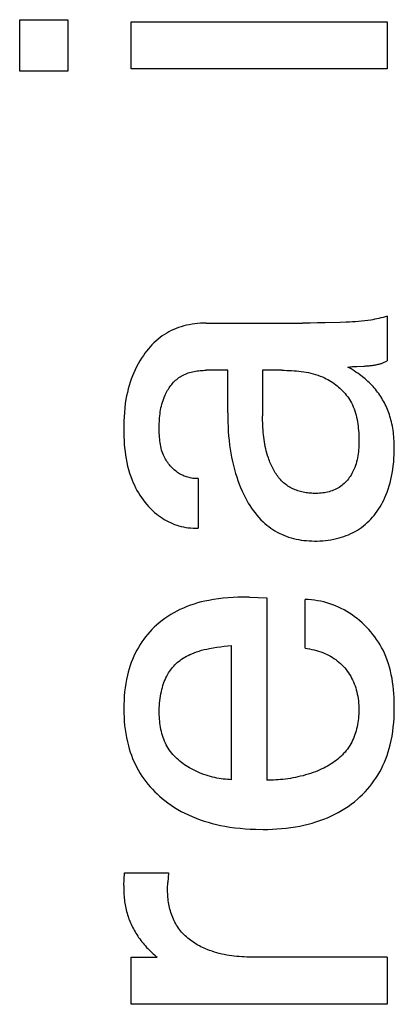
# Model space of a CAD drawing. Extents: x 0 to 594, y 0 to 420.
# Drawn here: x 452 to 455, y 290 to 296 of the extents above; entities that cross this region are included whole.
import ezdxf

# ---------------------------------------------------------------- set-up
doc = ezdxf.new("R2010")
doc.units = 0
doc.header["$LTSCALE"] = 32.67
doc.header["$MEASUREMENT"] = 0
doc.layers.add('11000_LEFT', color=7, linetype='CONTINUOUS')

msp = doc.modelspace()

# ---------------------------------------------------------------- linework, layer by layer
at = {"layer": '11000_LEFT', "color": 7, "linetype": 'Continuous'}
for p, q in [((452.44358, 296.02272), (452.73202, 296.02272)), ((452.44358, 295.714), (452.44358, 296.02272)), ((452.73202, 296.02272), (452.73202, 295.714)), ((453.1109, 296.01025), (454.64358, 296.01025)), ((453.1109, 295.72804), (453.1109, 296.01025)), ((454.64358, 296.01025), (454.64358, 295.72804)), ((452.73202, 295.714), (452.44358, 295.714)), ((454.64358, 295.72804), (453.1109, 295.72804)), ((454.41823, 294.21145), (454.3998, 294.21067)), ((454.43665, 294.21238), (454.41823, 294.21145)), ((454.45504, 294.2135), (454.43665, 294.21238)), ((454.4734, 294.21486), (454.45504, 294.2135)), ((454.49173, 294.21648), (454.4734, 294.21486)), ((454.51001, 294.21843), (454.49173, 294.21648)), ((454.52823, 294.22073), (454.51001, 294.21843)), ((454.54639, 294.22343), (454.52823, 294.22073)), ((454.55868, 294.22551), (454.54639, 294.22343)), ((454.57093, 294.22781), (454.55868, 294.22551)), ((454.58315, 294.23033), (454.57093, 294.22781)), ((454.59533, 294.23309), (454.58315, 294.23033)), ((454.60746, 294.23611), (454.59533, 294.23309)), ((454.61955, 294.2394), (454.60746, 294.23611)), ((454.63159, 294.24296), (454.61955, 294.2394)), ((454.64358, 294.24682), (454.63159, 294.24296)), ((454.64358, 294.24682), (454.64358, 293.97864)), ((453.33767, 294.15275), (453.32396, 294.14503)), ((453.35167, 294.15994), (453.33767, 294.15275)), ((453.36594, 294.16659), (453.35167, 294.15994)), ((453.38045, 294.17269), (453.36594, 294.16659)), ((453.39517, 294.17825), (453.38045, 294.17269)), ((453.41009, 294.18324), (453.39517, 294.17825)), ((453.42631, 294.18797), (453.41009, 294.18324)), ((453.4427, 294.19207), (453.42631, 294.18797)), ((453.45923, 294.19555), (453.4427, 294.19207)), ((453.47588, 294.19844), (453.45923, 294.19555)), ((453.49262, 294.20076), (453.47588, 294.19844)), ((453.50942, 294.20252), (453.49262, 294.20076)), ((453.52626, 294.20376), (453.50942, 294.20252)), ((453.54311, 294.20448), (453.52626, 294.20376)), ((453.55995, 294.20472), (453.54311, 294.20448)), ((453.55995, 294.20472), (454.13813, 294.20487)), ((454.18307, 294.2053), (454.13813, 294.20487)), ((454.22799, 294.206), (454.18307, 294.2053)), ((454.27294, 294.20692), (454.22799, 294.206)), ((454.36292, 294.2094), (454.27294, 294.20692)), ((454.3998, 294.21067), (454.36292, 294.2094)), ((453.25958, 294.09789), (453.24758, 294.0867)), ((453.272, 294.10859), (453.25958, 294.09789)), ((453.28484, 294.11879), (453.272, 294.10859)), ((453.29752, 294.12805), (453.28484, 294.11879)), ((453.31057, 294.1368), (453.29752, 294.12805)), ((453.32396, 294.14503), (453.31057, 294.1368)), ((453.2037, 294.03784), (453.19374, 294.02475)), ((453.21406, 294.05061), (453.2037, 294.03784)), ((453.22482, 294.06303), (453.21406, 294.05061)), ((453.23599, 294.07507), (453.22482, 294.06303)), ((453.24758, 294.0867), (453.23599, 294.07507)), ((453.16278, 293.97817), (453.15293, 293.96106)), ((453.1732, 293.99495), (453.16278, 293.97817)), ((453.18418, 294.01138), (453.1732, 293.99495)), ((453.19374, 294.02475), (453.18418, 294.01138)), ((454.63557, 293.97437), (454.63959, 293.97645)), ((454.63959, 293.97645), (454.64358, 293.97864)), ((453.13494, 293.92595), (453.1268, 293.90798)), ((453.14365, 293.94365), (453.13494, 293.92595)), ((453.15293, 293.96106), (453.14365, 293.94365)), ((453.48769, 293.91565), (453.49667, 293.91733)), ((453.49667, 293.91733), (453.5057, 293.91876)), ((453.5057, 293.91876), (453.51476, 293.91994)), ((453.51476, 293.91994), (453.52384, 293.92089)), ((453.52384, 293.92089), (453.53291, 293.92161)), ((453.53291, 293.92161), (453.54196, 293.92212)), ((453.54196, 293.92212), (453.55098, 293.92241)), ((453.55098, 293.92241), (453.55995, 293.92251)), ((453.68936, 293.92251), (453.55995, 293.92251)), ((453.68936, 293.6668), (453.68936, 293.92251)), ((454.01367, 293.92251), (453.89829, 293.92251)), ((453.89829, 293.92251), (453.89833, 293.64957)), ((454.01367, 293.92251), (454.02817, 293.92243)), ((454.02817, 293.92243), (454.04272, 293.92217)), ((454.04272, 293.92217), (454.0573, 293.92172)), ((454.0573, 293.92172), (454.07189, 293.92105)), ((454.07189, 293.92105), (454.0865, 293.92014)), ((454.0865, 293.92014), (454.10109, 293.91897)), ((454.10109, 293.91897), (454.11565, 293.91752)), ((454.11565, 293.91752), (454.13018, 293.91575)), ((454.4097, 293.94122), (454.41621, 293.94211)), ((454.42825, 293.93022), (454.4097, 293.94122)), ((454.41621, 293.94211), (454.42277, 293.9429)), ((454.42277, 293.9429), (454.42937, 293.94359)), ((454.4466, 293.91887), (454.42825, 293.93022)), ((454.42937, 293.94359), (454.43602, 293.94419)), ((454.43602, 293.94419), (454.4427, 293.94471)), ((454.4427, 293.94471), (454.44941, 293.94516)), ((454.4573, 293.91196), (454.4466, 293.91887)), ((454.44941, 293.94516), (454.45616, 293.94556)), ((454.45616, 293.94556), (454.46293, 293.94591)), ((454.46293, 293.94591), (454.50387, 293.94769)), ((454.50387, 293.94769), (454.51071, 293.94803)), ((454.51071, 293.94803), (454.51755, 293.94841)), ((454.51755, 293.94841), (454.52438, 293.94884)), ((454.52438, 293.94884), (454.53051, 293.94928)), ((454.53051, 293.94928), (454.53663, 293.94978)), ((454.53663, 293.94978), (454.54273, 293.95034)), ((454.54273, 293.95034), (454.54881, 293.95098)), ((454.54881, 293.95098), (454.55488, 293.9517)), ((454.55488, 293.9517), (454.56092, 293.95251)), ((454.56092, 293.95251), (454.56693, 293.95341)), ((454.56693, 293.95341), (454.57292, 293.95442)), ((454.57292, 293.95442), (454.57888, 293.95555)), ((454.57888, 293.95555), (454.5848, 293.95679)), ((454.5848, 293.95679), (454.59069, 293.95816)), ((454.59069, 293.95816), (454.59654, 293.95966)), ((454.59654, 293.95966), (454.60234, 293.96131)), ((454.60234, 293.96131), (454.60659, 293.96263)), ((454.60659, 293.96263), (454.61082, 293.96402)), ((454.61082, 293.96402), (454.61501, 293.96551)), ((454.61501, 293.96551), (454.61918, 293.96709)), ((454.61918, 293.96709), (454.62333, 293.96876)), ((454.62333, 293.96876), (454.62744, 293.97053)), ((454.62744, 293.97053), (454.63152, 293.97239)), ((454.63152, 293.97239), (454.63557, 293.97437)), ((453.11183, 293.87027), (453.10505, 293.85055)), ((453.11922, 293.88977), (453.11183, 293.87027)), ((453.1268, 293.90798), (453.11922, 293.88977)), ((453.37132, 293.8566), (453.37746, 293.86241)), ((453.37746, 293.86241), (453.3838, 293.86798)), ((453.3838, 293.86798), (453.39034, 293.87327)), ((453.39034, 293.87327), (453.39708, 293.87829)), ((453.39708, 293.87829), (453.40403, 293.88301)), ((453.40403, 293.88301), (453.41164, 293.8877)), ((453.41164, 293.8877), (453.41947, 293.89206)), ((453.41947, 293.89206), (453.42749, 293.89608)), ((453.42749, 293.89608), (453.43569, 293.89977)), ((453.43569, 293.89977), (453.44405, 293.90316)), ((453.44405, 293.90316), (453.45255, 293.90623)), ((453.45255, 293.90623), (453.46118, 293.90901)), ((453.46118, 293.90901), (453.46993, 293.9115)), ((453.46993, 293.9115), (453.47877, 293.91371)), ((453.47877, 293.91371), (453.48769, 293.91565)), ((454.13018, 293.91575), (454.14465, 293.91366)), ((454.14465, 293.91366), (454.15905, 293.91122)), ((454.15905, 293.91122), (454.17337, 293.9084)), ((454.17337, 293.9084), (454.18759, 293.90519)), ((454.18759, 293.90519), (454.2017, 293.90157)), ((454.2017, 293.90157), (454.21569, 293.89751)), ((454.21569, 293.89751), (454.22953, 293.89298)), ((454.22953, 293.89298), (454.24322, 293.88797)), ((454.24322, 293.88797), (454.25673, 293.88246)), ((454.25673, 293.88246), (454.27007, 293.87643)), ((454.27007, 293.87643), (454.27996, 293.87153)), ((454.27996, 293.87153), (454.28973, 293.86633)), ((454.28973, 293.86633), (454.29937, 293.86083)), ((454.29937, 293.86083), (454.30885, 293.85504)), ((454.46787, 293.90487), (454.4573, 293.91196)), ((454.4783, 293.89756), (454.46787, 293.90487)), ((454.48727, 293.89099), (454.4783, 293.89756)), ((454.49611, 293.88424), (454.48727, 293.89099)), ((454.50481, 293.87729), (454.49611, 293.88424)), ((454.51314, 293.87034), (454.50481, 293.87729)), ((454.52132, 293.86321), (454.51314, 293.87034)), ((454.52935, 293.85589), (454.52132, 293.86321)), ((453.09334, 293.81053), (453.08839, 293.79028)), ((453.09889, 293.83063), (453.09334, 293.81053)), ((453.10505, 293.85055), (453.09889, 293.83063)), ((453.32539, 293.79526), (453.32966, 293.80271)), ((453.32966, 293.80271), (453.33413, 293.81003)), ((453.33413, 293.81003), (453.33882, 293.81721)), ((453.33882, 293.81721), (453.34372, 293.82424)), ((453.34372, 293.82424), (453.34882, 293.83111)), ((453.34882, 293.83111), (453.35414, 293.83779)), ((453.35414, 293.83779), (453.35966, 293.84427)), ((453.35966, 293.84427), (453.36539, 293.85055)), ((453.36539, 293.85055), (453.37132, 293.8566)), ((454.30885, 293.85504), (454.31816, 293.84897)), ((454.31816, 293.84897), (454.3273, 293.84262)), ((454.3273, 293.84262), (454.33625, 293.83601)), ((454.33625, 293.83601), (454.34499, 293.82913)), ((454.34499, 293.82913), (454.35351, 293.822)), ((454.35351, 293.822), (454.36181, 293.81462)), ((454.36181, 293.81462), (454.36986, 293.807)), ((454.36986, 293.807), (454.37765, 293.79914)), ((454.37765, 293.79914), (454.38517, 293.79106)), ((454.53723, 293.8484), (454.52935, 293.85589)), ((454.54494, 293.84074), (454.53723, 293.8484)), ((454.55249, 293.83291), (454.54494, 293.84074)), ((454.55987, 293.8249), (454.55249, 293.83291)), ((454.56706, 293.81674), (454.55987, 293.8249)), ((454.57407, 293.80842), (454.56706, 293.81674)), ((454.58089, 293.79994), (454.57407, 293.80842)), ((454.58752, 293.7913), (454.58089, 293.79994)), ((453.08024, 293.74944), (453.07623, 293.72318)), ((453.08402, 293.76991), (453.08024, 293.74944)), ((453.08839, 293.79028), (453.08402, 293.76991)), ((453.29844, 293.7311), (453.30206, 293.74234)), ((453.30206, 293.74234), (453.30606, 293.75347)), ((453.30606, 293.75347), (453.31048, 293.76451)), ((453.31048, 293.76451), (453.31388, 293.77232)), ((453.31388, 293.77232), (453.31751, 293.78005)), ((453.31751, 293.78005), (453.32134, 293.78771)), ((453.32134, 293.78771), (453.32539, 293.79526)), ((454.38517, 293.79106), (454.39241, 293.78276)), ((454.39241, 293.78276), (454.39936, 293.77424)), ((454.39936, 293.77424), (454.40599, 293.76552)), ((454.40599, 293.76552), (454.4123, 293.7566)), ((454.4123, 293.7566), (454.41828, 293.74748)), ((454.41828, 293.74748), (454.4239, 293.73818)), ((454.59394, 293.78252), (454.58752, 293.7913)), ((454.60015, 293.77359), (454.59394, 293.78252)), ((454.60615, 293.76451), (454.60015, 293.77359)), ((454.61193, 293.75531), (454.60615, 293.76451)), ((454.61749, 293.74597), (454.61193, 293.75531)), ((454.62283, 293.7365), (454.61749, 293.74597)), ((453.07307, 293.69681), (453.07067, 293.67034)), ((453.07623, 293.72318), (453.07307, 293.69681)), ((453.28564, 293.67371), (453.28755, 293.68533)), ((453.28755, 293.68533), (453.28977, 293.69689)), ((453.28977, 293.69689), (453.29232, 293.70837)), ((453.29232, 293.70837), (453.2952, 293.71978)), ((453.2952, 293.71978), (453.29844, 293.7311)), ((454.4239, 293.73818), (454.43021, 293.72674)), ((454.43021, 293.72674), (454.43601, 293.71505)), ((454.43601, 293.71505), (454.44132, 293.70314)), ((454.44132, 293.70314), (454.44616, 293.69101)), ((454.44616, 293.69101), (454.45055, 293.67869)), ((454.62795, 293.72691), (454.62283, 293.7365)), ((454.63284, 293.71721), (454.62795, 293.72691)), ((454.63752, 293.7074), (454.63284, 293.71721)), ((454.64198, 293.69748), (454.63752, 293.7074)), ((454.64621, 293.68747), (454.64198, 293.69748)), ((454.65023, 293.67737), (454.64621, 293.68747)), ((453.06896, 293.64378), (453.06785, 293.61713)), ((453.07067, 293.67034), (453.06896, 293.64378)), ((453.28004, 293.61478), (453.28068, 293.62666)), ((453.28068, 293.62666), (453.28155, 293.63849)), ((453.28155, 293.63849), (453.28265, 293.65028)), ((453.28265, 293.65028), (453.28401, 293.66202)), ((453.28401, 293.66202), (453.28564, 293.67371)), ((453.68936, 293.6668), (453.68957, 293.63928)), ((453.68957, 293.63928), (453.69024, 293.61175)), ((453.89848, 293.63545), (453.89833, 293.64957)), ((453.89875, 293.62133), (453.89848, 293.63545)), ((453.89916, 293.60721), (453.89875, 293.62133)), ((454.45055, 293.67869), (454.45451, 293.66618)), ((454.45451, 293.66618), (454.45805, 293.65352)), ((454.45805, 293.65352), (454.4612, 293.6407)), ((454.4612, 293.6407), (454.46398, 293.62775)), ((454.46398, 293.62775), (454.4664, 293.61468)), ((454.65402, 293.66719), (454.65023, 293.67737)), ((454.65759, 293.65693), (454.65402, 293.66719)), ((454.66094, 293.6466), (454.65759, 293.65693)), ((454.66406, 293.6362), (454.66094, 293.6466)), ((454.66696, 293.62575), (454.66406, 293.6362)), ((454.6701, 293.61334), (454.66696, 293.62575)), ((453.06725, 293.5904), (453.06709, 293.56826)), ((453.06709, 293.56826), (453.06726, 293.54609)), ((453.06785, 293.61713), (453.06725, 293.5904)), ((453.27924, 293.57899), (453.27933, 293.59094)), ((453.27929, 293.56702), (453.27924, 293.57899)), ((453.27948, 293.55567), (453.27929, 293.56702)), ((453.27933, 293.59094), (453.27959, 293.60288)), ((453.27959, 293.60288), (453.28004, 293.61478)), ((453.69024, 293.61175), (453.69138, 293.58423)), ((453.69138, 293.58423), (453.69301, 293.55674)), ((453.89972, 293.59309), (453.89916, 293.60721)), ((453.90045, 293.57899), (453.89972, 293.59309)), ((453.90137, 293.56489), (453.90045, 293.57899)), ((453.90249, 293.55081), (453.90137, 293.56489)), ((454.4664, 293.61468), (454.46848, 293.6015)), ((454.46848, 293.6015), (454.47025, 293.58825)), ((454.47025, 293.58825), (454.47171, 293.57492)), ((454.47171, 293.57492), (454.47289, 293.56153)), ((454.67294, 293.60087), (454.6701, 293.61334)), ((454.67549, 293.58834), (454.67294, 293.60087)), ((454.67775, 293.57575), (454.67549, 293.58834)), ((454.67975, 293.56312), (454.67775, 293.57575)), ((454.68149, 293.55044), (454.67975, 293.56312)), ((453.06726, 293.54609), (453.0678, 293.52391)), ((453.0678, 293.52391), (453.06874, 293.50174)), ((453.27981, 293.54432), (453.27948, 293.55567)), ((453.28031, 293.53299), (453.27981, 293.54432)), ((453.28102, 293.52169), (453.28031, 293.53299)), ((453.28195, 293.51044), (453.28102, 293.52169)), ((453.28314, 293.49924), (453.28195, 293.51044)), ((453.69301, 293.55674), (453.69517, 293.52928)), ((453.69517, 293.52928), (453.69787, 293.50186)), ((453.90383, 293.53675), (453.90249, 293.55081)), ((453.9054, 293.52271), (453.90383, 293.53675)), ((453.90723, 293.50869), (453.9054, 293.52271)), ((453.90933, 293.4947), (453.90723, 293.50869)), ((454.47289, 293.56153), (454.47381, 293.54811)), ((454.47381, 293.54811), (454.47449, 293.53467)), ((454.47449, 293.53467), (454.47494, 293.52121)), ((454.47494, 293.52121), (454.47518, 293.50777)), ((454.47518, 293.50777), (454.47524, 293.49537)), ((454.68297, 293.53772), (454.68149, 293.55044)), ((454.68422, 293.52498), (454.68297, 293.53772)), ((454.68524, 293.5122), (454.68422, 293.52498)), ((454.68604, 293.49941), (454.68524, 293.5122)), ((453.06874, 293.50174), (453.07013, 293.4796)), ((453.07013, 293.4796), (453.07199, 293.45752)), ((453.07199, 293.45752), (453.07437, 293.4355)), ((453.28461, 293.4881), (453.28314, 293.49924)), ((453.28639, 293.47705), (453.28461, 293.4881)), ((453.28851, 293.46609), (453.28639, 293.47705)), ((453.29099, 293.45524), (453.28851, 293.46609)), ((453.29387, 293.44452), (453.29099, 293.45524)), ((453.29716, 293.43392), (453.29387, 293.44452)), ((453.69787, 293.50186), (453.70114, 293.47451)), ((453.70114, 293.47451), (453.70459, 293.44999)), ((453.70459, 293.44999), (453.70853, 293.42555)), ((453.91171, 293.48074), (453.90933, 293.4947)), ((453.9144, 293.46681), (453.91171, 293.48074)), ((453.9174, 293.45291), (453.9144, 293.46681)), ((453.92074, 293.43906), (453.9174, 293.45291)), ((454.47336, 293.44614), (454.47225, 293.43396)), ((454.47419, 293.45837), (454.47336, 293.44614)), ((454.47476, 293.47066), (454.47419, 293.45837)), ((454.4751, 293.483), (454.47476, 293.47066)), ((454.47524, 293.49537), (454.4751, 293.483)), ((454.68663, 293.48661), (454.68604, 293.49941)), ((454.68703, 293.4738), (454.68663, 293.48661)), ((454.68723, 293.46099), (454.68703, 293.4738)), ((454.68716, 293.43874), (454.68723, 293.46099)), ((453.07437, 293.4355), (453.07731, 293.41358)), ((453.07731, 293.41358), (453.08085, 293.39178)), ((453.08085, 293.39178), (453.08501, 293.37011)), ((453.3009, 293.42347), (453.29716, 293.43392)), ((453.30511, 293.41318), (453.3009, 293.42347)), ((453.30857, 293.40561), (453.30511, 293.41318)), ((453.3123, 293.39815), (453.30857, 293.40561)), ((453.3163, 293.39081), (453.3123, 293.39815)), ((453.32056, 293.38359), (453.3163, 293.39081)), ((453.70853, 293.42555), (453.713, 293.4012)), ((453.713, 293.4012), (453.71801, 293.37695)), ((453.92443, 293.42525), (453.92074, 293.43906)), ((453.92849, 293.41148), (453.92443, 293.42525)), ((453.93294, 293.39776), (453.92849, 293.41148)), ((453.93586, 293.38937), (453.93294, 293.39776)), ((453.93894, 293.38101), (453.93586, 293.38937)), ((454.46454, 293.38603), (454.46168, 293.37428)), ((454.46701, 293.39788), (454.46454, 293.38603)), ((454.4691, 293.40983), (454.46701, 293.39788)), ((454.47084, 293.42186), (454.4691, 293.40983)), ((454.47225, 293.43396), (454.47084, 293.42186)), ((454.6836, 293.37217), (454.68536, 293.39431)), ((454.68536, 293.39431), (454.68654, 293.41651)), ((454.68654, 293.41651), (454.68716, 293.43874)), ((453.08501, 293.37011), (453.08984, 293.3486)), ((453.08984, 293.3486), (453.09538, 293.32726)), ((453.09538, 293.32726), (453.10167, 293.30613)), ((453.32507, 293.37651), (453.32056, 293.38359)), ((453.32983, 293.36958), (453.32507, 293.37651)), ((453.33482, 293.3628), (453.32983, 293.36958)), ((453.34004, 293.3562), (453.33482, 293.3628)), ((453.34549, 293.34976), (453.34004, 293.3562)), ((453.35116, 293.34352), (453.34549, 293.34976)), ((453.35704, 293.33747), (453.35116, 293.34352)), ((453.36313, 293.33163), (453.35704, 293.33747)), ((453.36941, 293.32601), (453.36313, 293.33163)), ((453.37589, 293.32062), (453.36941, 293.32601)), ((453.71801, 293.37695), (453.72358, 293.35284)), ((453.72358, 293.35284), (453.72973, 293.32888)), ((453.72973, 293.32888), (453.73648, 293.30507)), ((453.94217, 293.3727), (453.93894, 293.38101)), ((453.94556, 293.36444), (453.94217, 293.3727)), ((453.94912, 293.35625), (453.94556, 293.36444)), ((453.95284, 293.34813), (453.94912, 293.35625)), ((453.95672, 293.3401), (453.95284, 293.34813)), ((453.96078, 293.33217), (453.95672, 293.3401)), ((453.96501, 293.32435), (453.96078, 293.33217)), ((454.44573, 293.32846), (454.44178, 293.31993)), ((454.45044, 293.33973), (454.44573, 293.32846)), ((454.45465, 293.35112), (454.45044, 293.33973)), ((454.45839, 293.36264), (454.45465, 293.35112)), ((454.46168, 293.37428), (454.45839, 293.36264)), ((454.67476, 293.30611), (454.67831, 293.32806)), ((454.67831, 293.32806), (454.68125, 293.35008)), ((454.68125, 293.35008), (454.6836, 293.37217)), ((453.10167, 293.30613), (453.10873, 293.28521)), ((453.10873, 293.28521), (453.11662, 293.26454)), ((453.38255, 293.31547), (453.37589, 293.32062)), ((453.38874, 293.31101), (453.38255, 293.31547)), ((453.39507, 293.30677), (453.38874, 293.31101)), ((453.40154, 293.30274), (453.39507, 293.30677)), ((453.40814, 293.29895), (453.40154, 293.30274)), ((453.41487, 293.29538), (453.40814, 293.29895)), ((453.42172, 293.29206), (453.41487, 293.29538)), ((453.42869, 293.28899), (453.42172, 293.29206)), ((453.43576, 293.28618), (453.42869, 293.28899)), ((453.44295, 293.28363), (453.43576, 293.28618)), ((453.45024, 293.28136), (453.44295, 293.28363)), ((453.45762, 293.27936), (453.45024, 293.28136)), ((453.4651, 293.27766), (453.45762, 293.27936)), ((453.47266, 293.27625), (453.4651, 293.27766)), ((453.48031, 293.27514), (453.47266, 293.27625)), ((453.48803, 293.27434), (453.48031, 293.27514)), ((453.49582, 293.27386), (453.48803, 293.27434)), ((453.50369, 293.27371), (453.49582, 293.27386)), ((453.51161, 293.27389), (453.50369, 293.27371)), ((453.51161, 293.27389), (453.51161, 292.97765)), ((453.73648, 293.30507), (453.74319, 293.28351)), ((453.74319, 293.28351), (453.75043, 293.26212)), ((453.96941, 293.31666), (453.96501, 293.32435)), ((453.97399, 293.3091), (453.96941, 293.31666)), ((453.97876, 293.30169), (453.97399, 293.3091)), ((453.9837, 293.29444), (453.97876, 293.30169)), ((453.98883, 293.28736), (453.9837, 293.29444)), ((453.99415, 293.28045), (453.98883, 293.28736)), ((453.99966, 293.27375), (453.99415, 293.28045)), ((454.00536, 293.26724), (453.99966, 293.27375)), ((454.01126, 293.26096), (454.00536, 293.26724)), ((454.41196, 293.27166), (454.40602, 293.26429)), ((454.41763, 293.27925), (454.41196, 293.27166)), ((454.42303, 293.28706), (454.41763, 293.27925)), ((454.42815, 293.29505), (454.42303, 293.28706)), ((454.43298, 293.3032), (454.42815, 293.29505)), ((454.43753, 293.3115), (454.43298, 293.3032)), ((454.44178, 293.31993), (454.43753, 293.3115)), ((454.66221, 293.24854), (454.66693, 293.26761)), ((454.66693, 293.26761), (454.6711, 293.28681)), ((454.6711, 293.28681), (454.67476, 293.30611)), ((453.11662, 293.26454), (453.12323, 293.24889)), ((453.12323, 293.24889), (453.13034, 293.23342)), ((453.13034, 293.23342), (453.13794, 293.21815)), ((453.13794, 293.21815), (453.14601, 293.20311)), ((453.75043, 293.26212), (453.75823, 293.24093)), ((453.75823, 293.24093), (453.7666, 293.21995)), ((453.7666, 293.21995), (453.77558, 293.19921)), ((454.01736, 293.2549), (454.01126, 293.26096)), ((454.02366, 293.24908), (454.01736, 293.2549)), ((454.03017, 293.24351), (454.02366, 293.24908)), ((454.03688, 293.2382), (454.03017, 293.24351)), ((454.04346, 293.23341), (454.03688, 293.2382)), ((454.05022, 293.22885), (454.04346, 293.23341)), ((454.05716, 293.22455), (454.05022, 293.22885)), ((454.06426, 293.22048), (454.05716, 293.22455)), ((454.07151, 293.21665), (454.06426, 293.22048)), ((454.07891, 293.21305), (454.07151, 293.21665)), ((454.08645, 293.20968), (454.07891, 293.21305)), ((454.09412, 293.20655), (454.08645, 293.20968)), ((454.34104, 293.21151), (454.33256, 293.20741)), ((454.34932, 293.21599), (454.34104, 293.21151)), ((454.35738, 293.22088), (454.34932, 293.21599)), ((454.36505, 293.22606), (454.35738, 293.22088)), ((454.37248, 293.23162), (454.36505, 293.22606)), ((454.37969, 293.23753), (454.37248, 293.23162)), ((454.38664, 293.24377), (454.37969, 293.23753)), ((454.39336, 293.25033), (454.38664, 293.24377)), ((454.39982, 293.25717), (454.39336, 293.25033)), ((454.40602, 293.26429), (454.39982, 293.25717)), ((454.64452, 293.19237), (454.65103, 293.21089)), ((454.65103, 293.21089), (454.65692, 293.22962)), ((454.65692, 293.22962), (454.66221, 293.24854)), ((453.14601, 293.20311), (453.15457, 293.18833)), ((453.15457, 293.18833), (453.16359, 293.17384)), ((453.16359, 293.17384), (453.17308, 293.15965)), ((453.17308, 293.15965), (453.18301, 293.14579)), ((453.77558, 293.19921), (453.78516, 293.17872)), ((453.78516, 293.17872), (453.79538, 293.15851)), ((453.79538, 293.15851), (453.80394, 293.14272)), ((454.1019, 293.20363), (454.09412, 293.20655)), ((454.1098, 293.20095), (454.1019, 293.20363)), ((454.11781, 293.19848), (454.1098, 293.20095)), ((454.1259, 293.19622), (454.11781, 293.19848)), ((454.13408, 293.19419), (454.1259, 293.19622)), ((454.14234, 293.19236), (454.13408, 293.19419)), ((454.15067, 293.19074), (454.14234, 293.19236)), ((454.15905, 293.18933), (454.15067, 293.19074)), ((454.16749, 293.18812), (454.15905, 293.18933)), ((454.17597, 293.18711), (454.16749, 293.18812)), ((454.18448, 293.1863), (454.17597, 293.18711)), ((454.19301, 293.18568), (454.18448, 293.1863)), ((454.20157, 293.18526), (454.19301, 293.18568)), ((454.21012, 293.18502), (454.20157, 293.18526)), ((454.21996, 293.18498), (454.21012, 293.18502)), ((454.22978, 293.18519), (454.21996, 293.18498)), ((454.23958, 293.18567), (454.22978, 293.18519)), ((454.24932, 293.18643), (454.23958, 293.18567)), ((454.25901, 293.18747), (454.24932, 293.18643)), ((454.26862, 293.18881), (454.25901, 293.18747)), ((454.27814, 293.19046), (454.26862, 293.18881)), ((454.28755, 293.19243), (454.27814, 293.19046)), ((454.29685, 293.19473), (454.28755, 293.19243)), ((454.30601, 293.19737), (454.29685, 293.19473)), ((454.31503, 293.20035), (454.30601, 293.19737)), ((454.32388, 293.20369), (454.31503, 293.20035)), ((454.33256, 293.20741), (454.32388, 293.20369)), ((454.6244, 293.1454), (454.63109, 293.15965)), ((454.63109, 293.15965), (454.63734, 293.1741)), ((454.63734, 293.1741), (454.64452, 293.19237)), ((453.18301, 293.14579), (453.1934, 293.13229)), ((453.1934, 293.13229), (453.20423, 293.11918)), ((453.20423, 293.11918), (453.21549, 293.10648)), ((453.21549, 293.10648), (453.22718, 293.09421)), ((453.22718, 293.09421), (453.23929, 293.0824)), ((453.80394, 293.14272), (453.81293, 293.12715)), ((453.81293, 293.12715), (453.82234, 293.11183)), ((453.82234, 293.11183), (453.83221, 293.09681)), ((453.83221, 293.09681), (453.84254, 293.08211)), ((454.58432, 293.07767), (454.59322, 293.09068)), ((454.59322, 293.09068), (454.60168, 293.10398)), ((454.60168, 293.10398), (454.6097, 293.11755)), ((454.6097, 293.11755), (454.61727, 293.13136)), ((454.61727, 293.13136), (454.6244, 293.1454)), ((453.23929, 293.0824), (453.25181, 293.07109)), ((453.25181, 293.07109), (453.26474, 293.06028)), ((453.26474, 293.06028), (453.27557, 293.05188)), ((453.27557, 293.05188), (453.28666, 293.04385)), ((453.28666, 293.04385), (453.29801, 293.0362)), ((453.29801, 293.0362), (453.30961, 293.02896)), ((453.84254, 293.08211), (453.85335, 293.06778)), ((453.85335, 293.06778), (453.86464, 293.05383)), ((453.86464, 293.05383), (453.87644, 293.04032)), ((453.87644, 293.04032), (453.88874, 293.02727)), ((454.54624, 293.03094), (454.5562, 293.04196)), ((454.5562, 293.04196), (454.56578, 293.0533)), ((454.56578, 293.0533), (454.57497, 293.06496)), ((454.57497, 293.06496), (454.58432, 293.07767)), ((453.30961, 293.02896), (453.32146, 293.02212)), ((453.32146, 293.02212), (453.33356, 293.01572)), ((453.33356, 293.01572), (453.3459, 293.00975)), ((453.3459, 293.00975), (453.35848, 293.00424)), ((453.35848, 293.00424), (453.3713, 292.9992)), ((453.3713, 292.9992), (453.38435, 292.99464)), ((453.38435, 292.99464), (453.39763, 292.99058)), ((453.39763, 292.99058), (453.41113, 292.98703)), ((453.41113, 292.98703), (453.42485, 292.98401)), ((453.42485, 292.98401), (453.43879, 292.98152)), ((453.43879, 292.98152), (453.45294, 292.97958)), ((453.45294, 292.97958), (453.4673, 292.97822)), ((453.4673, 292.97822), (453.48187, 292.97743)), ((453.48187, 292.97743), (453.49664, 292.97723)), ((453.49664, 292.97723), (453.51161, 292.97765)), ((453.88874, 293.02727), (453.90158, 293.01472)), ((453.90158, 293.01472), (453.91259, 293.00475)), ((453.91259, 293.00475), (453.92395, 292.99515)), ((453.92395, 292.99515), (453.93565, 292.98595)), ((453.93565, 292.98595), (453.94767, 292.97716)), ((453.94767, 292.97716), (453.95999, 292.9688)), ((454.46627, 292.96505), (454.47882, 292.97314)), ((454.47882, 292.97314), (454.49094, 292.98167)), ((454.49094, 292.98167), (454.50271, 292.99066)), ((454.50271, 292.99066), (454.51413, 293.00012)), ((454.51413, 293.00012), (454.5252, 293.00999)), ((454.5252, 293.00999), (454.5359, 293.02028)), ((454.5359, 293.02028), (454.54624, 293.03094)), ((453.95999, 292.9688), (453.97259, 292.96088)), ((453.97259, 292.96088), (453.98547, 292.95342)), ((453.98547, 292.95342), (453.99859, 292.94642)), ((453.99859, 292.94642), (454.01195, 292.93992)), ((454.01195, 292.93992), (454.02553, 292.93392)), ((454.02553, 292.93392), (454.03931, 292.92845)), ((454.03931, 292.92845), (454.05406, 292.92323)), ((454.05406, 292.92323), (454.069, 292.9186)), ((454.069, 292.9186), (454.08411, 292.91453)), ((454.08411, 292.91453), (454.09937, 292.91099)), ((454.32436, 292.91035), (454.34058, 292.91392)), ((454.34058, 292.91392), (454.35669, 292.91805)), ((454.35669, 292.91805), (454.37103, 292.92225)), ((454.37103, 292.92225), (454.38524, 292.92692)), ((454.38524, 292.92692), (454.3993, 292.93206)), ((454.3993, 292.93206), (454.41317, 292.93768)), ((454.41317, 292.93768), (454.42683, 292.94379)), ((454.42683, 292.94379), (454.44025, 292.95038)), ((454.44025, 292.95038), (454.45341, 292.95747)), ((454.45341, 292.95747), (454.46627, 292.96505)), ((454.09937, 292.91099), (454.11475, 292.90797)), ((454.11475, 292.90797), (454.13023, 292.90545)), ((454.13023, 292.90545), (454.14581, 292.90342)), ((454.14581, 292.90342), (454.16145, 292.90184)), ((454.16145, 292.90184), (454.17713, 292.90071)), ((454.17713, 292.90071), (454.19285, 292.9)), ((454.19285, 292.9), (454.20856, 292.89969)), ((454.20856, 292.89969), (454.22525, 292.89979)), ((454.22525, 292.89979), (454.24192, 292.90033)), ((454.24192, 292.90033), (454.25854, 292.90134)), ((454.25854, 292.90134), (454.2751, 292.90283)), ((454.2751, 292.90283), (454.2916, 292.90482)), ((454.2916, 292.90482), (454.30803, 292.90732)), ((454.30803, 292.90732), (454.32436, 292.91035)), ((453.69187, 292.55966), (453.66264, 292.55712)), ((453.72116, 292.56142), (453.69187, 292.55966)), ((453.75048, 292.56249), (453.72116, 292.56142)), ((453.77979, 292.56291), (453.75048, 292.56249)), ((453.82033, 292.56291), (453.77979, 292.56291)), ((453.82033, 292.56291), (453.92323, 292.55979)), ((453.92323, 292.55979), (453.92323, 291.4668)), ((453.44505, 292.50679), (453.42412, 292.49814)), ((453.46626, 292.51472), (453.44505, 292.50679)), ((453.48773, 292.52196), (453.46626, 292.51472)), ((453.50943, 292.52852), (453.48773, 292.52196)), ((453.53131, 292.53443), (453.50943, 292.52852)), ((453.55336, 292.53971), (453.53131, 292.53443)), ((453.57554, 292.54437), (453.55336, 292.53971)), ((453.60444, 292.54954), (453.57554, 292.54437)), ((453.63348, 292.55377), (453.60444, 292.54954)), ((453.66264, 292.55712), (453.63348, 292.55377)), ((454.1715, 292.54838), (454.15243, 292.54887)), ((454.15243, 292.25731), (454.15243, 292.54887)), ((454.19044, 292.5471), (454.1715, 292.54838)), ((454.20925, 292.54507), (454.19044, 292.5471)), ((454.2279, 292.54229), (454.20925, 292.54507)), ((454.24639, 292.53878), (454.2279, 292.54229)), ((454.26469, 292.53457), (454.24639, 292.53878)), ((454.2828, 292.52967), (454.26469, 292.53457)), ((454.30069, 292.52409), (454.2828, 292.52967)), ((454.31835, 292.51785), (454.30069, 292.52409)), ((454.33577, 292.51097), (454.31835, 292.51785)), ((454.35292, 292.50347), (454.33577, 292.51097)), ((454.36981, 292.49536), (454.35292, 292.50347)), ((453.33033, 292.4474), (453.31299, 292.43548)), ((453.34808, 292.45869), (453.33033, 292.4474)), ((453.36621, 292.46935), (453.34808, 292.45869)), ((453.3847, 292.47938), (453.36621, 292.46935)), ((453.40351, 292.48876), (453.3847, 292.47938)), ((453.42412, 292.49814), (453.40351, 292.48876)), ((454.3864, 292.48666), (454.36981, 292.49536)), ((454.40268, 292.47739), (454.3864, 292.48666)), ((454.41864, 292.46756), (454.40268, 292.47739)), ((454.43427, 292.4572), (454.41864, 292.46756)), ((454.44954, 292.44631), (454.43427, 292.4572)), ((454.46469, 292.43474), (454.44954, 292.44631)), ((453.24959, 292.38301), (453.23593, 292.36947)), ((453.2637, 292.39607), (453.24959, 292.38301)), ((453.27965, 292.40981), (453.2637, 292.39607)), ((453.29609, 292.42295), (453.27965, 292.40981)), ((453.31299, 292.43548), (453.29609, 292.42295)), ((454.47944, 292.42266), (454.46469, 292.43474)), ((454.49377, 292.41009), (454.47944, 292.42266)), ((454.50768, 292.39706), (454.49377, 292.41009)), ((454.52115, 292.38358), (454.50768, 292.39706)), ((454.53415, 292.36967), (454.52115, 292.38358)), ((453.19785, 292.32614), (453.18619, 292.31085)), ((453.21004, 292.34101), (453.19785, 292.32614)), ((453.22274, 292.35546), (453.21004, 292.34101)), ((453.23593, 292.36947), (453.22274, 292.35546)), ((454.54668, 292.35534), (454.53415, 292.36967)), ((454.55871, 292.34062), (454.54668, 292.35534)), ((454.57024, 292.32552), (454.55871, 292.34062)), ((454.58124, 292.31007), (454.57024, 292.32552)), ((453.16452, 292.2791), (453.15456, 292.26268)), ((453.17507, 292.29516), (453.16452, 292.2791)), ((453.18619, 292.31085), (453.17507, 292.29516)), ((453.62394, 292.26355), (453.64618, 292.26645)), ((453.64618, 292.26645), (453.66842, 292.26893)), ((453.66842, 292.26893), (453.69063, 292.27105)), ((453.69063, 292.27105), (453.71275, 292.2729)), ((453.71275, 291.46992), (453.71275, 292.2729)), ((454.5917, 292.29427), (454.58124, 292.31007)), ((454.60161, 292.27815), (454.5917, 292.29427)), ((454.61093, 292.26172), (454.60161, 292.27815)), ((453.12724, 292.2092), (453.11939, 292.19076)), ((453.13571, 292.22735), (453.12724, 292.2092)), ((453.14481, 292.24519), (453.13571, 292.22735)), ((453.15456, 292.26268), (453.14481, 292.24519)), ((453.43247, 292.20388), (453.44252, 292.20949)), ((453.44252, 292.20949), (453.45276, 292.21477)), ((453.45276, 292.21477), (453.46315, 292.21973)), ((453.46315, 292.21973), (453.47367, 292.22439)), ((453.47367, 292.22439), (453.48836, 292.23034)), ((453.48836, 292.23034), (453.50323, 292.23576)), ((453.50323, 292.23576), (453.51826, 292.2407)), ((453.51826, 292.2407), (453.53344, 292.24516)), ((453.53344, 292.24516), (453.54875, 292.2492)), ((453.54875, 292.2492), (453.56418, 292.25283)), ((453.56418, 292.25283), (453.5797, 292.25609)), ((453.5797, 292.25609), (453.60177, 292.26012)), ((453.60177, 292.26012), (453.62394, 292.26355)), ((454.15243, 292.25731), (454.16607, 292.25552)), ((454.16607, 292.25552), (454.1797, 292.25333)), ((454.1797, 292.25333), (454.19329, 292.25071)), ((454.19329, 292.25071), (454.20682, 292.24767)), ((454.20682, 292.24767), (454.22026, 292.2442)), ((454.22026, 292.2442), (454.23358, 292.24028)), ((454.23358, 292.24028), (454.24676, 292.23591)), ((454.24676, 292.23591), (454.25867, 292.23151)), ((454.25867, 292.23151), (454.27041, 292.22672)), ((454.27041, 292.22672), (454.28198, 292.22153)), ((454.28198, 292.22153), (454.29334, 292.21594)), ((454.29334, 292.21594), (454.30448, 292.20994)), ((454.30448, 292.20994), (454.31538, 292.20352)), ((454.61968, 292.24501), (454.61093, 292.26172)), ((454.62781, 292.22803), (454.61968, 292.24501)), ((454.63679, 292.20725), (454.62781, 292.22803)), ((454.6449, 292.18614), (454.63679, 292.20725)), ((453.10552, 292.15315), (453.09947, 292.13403)), ((453.11216, 292.17207), (453.10552, 292.15315)), ((453.11939, 292.19076), (453.11216, 292.17207)), ((453.35921, 292.14252), (453.36578, 292.1501)), ((453.36578, 292.1501), (453.37262, 292.15743)), ((453.37262, 292.15743), (453.37972, 292.1645)), ((453.37972, 292.1645), (453.38707, 292.17129)), ((453.38707, 292.17129), (453.39467, 292.17779)), ((453.39467, 292.17779), (453.40371, 292.18488)), ((453.40371, 292.18488), (453.41304, 292.19159)), ((453.41304, 292.19159), (453.42264, 292.19791)), ((453.42264, 292.19791), (453.43247, 292.20388)), ((454.31538, 292.20352), (454.32602, 292.19667)), ((454.32602, 292.19667), (454.33609, 292.18962)), ((454.33609, 292.18962), (454.34588, 292.18217)), ((454.34588, 292.18217), (454.35538, 292.17434)), ((454.35538, 292.17434), (454.36457, 292.16616)), ((454.36457, 292.16616), (454.37345, 292.15763)), ((454.37345, 292.15763), (454.382, 292.14877)), ((454.382, 292.14877), (454.39021, 292.13959)), ((454.65218, 292.16472), (454.6449, 292.18614)), ((454.65866, 292.14302), (454.65218, 292.16472)), ((453.08907, 292.09533), (453.08363, 292.07055)), ((453.09399, 292.11475), (453.08907, 292.09533)), ((453.09947, 292.13403), (453.09399, 292.11475)), ((453.31929, 292.07975), (453.32472, 292.09068)), ((453.32472, 292.09068), (453.33057, 292.10139)), ((453.33057, 292.10139), (453.33572, 292.11)), ((453.33572, 292.11), (453.34116, 292.11843)), ((453.34116, 292.11843), (453.34689, 292.12667)), ((453.34689, 292.12667), (453.35291, 292.13471)), ((453.35291, 292.13471), (453.35921, 292.14252)), ((454.39021, 292.13959), (454.39809, 292.13007)), ((454.39809, 292.13007), (454.40561, 292.12027)), ((454.40561, 292.12027), (454.41275, 292.11019)), ((454.41275, 292.11019), (454.41951, 292.09986)), ((454.41951, 292.09986), (454.42588, 292.08927)), ((454.42588, 292.08927), (454.43185, 292.07846)), ((454.66438, 292.12107), (454.65866, 292.14302)), ((454.66937, 292.0989), (454.66438, 292.12107)), ((454.67367, 292.07653), (454.66937, 292.0989)), ((453.07904, 292.04562), (453.07526, 292.02056)), ((453.08363, 292.07055), (453.07904, 292.04562)), ((453.29813, 292.02262), (453.30162, 292.0343)), ((453.30162, 292.0343), (453.30547, 292.04588)), ((453.30547, 292.04588), (453.30969, 292.05733)), ((453.30969, 292.05733), (453.31429, 292.06863)), ((453.31429, 292.06863), (453.31929, 292.07975)), ((454.43185, 292.07846), (454.43742, 292.06743)), ((454.43742, 292.06743), (454.44273, 292.05583)), ((454.44273, 292.05583), (454.4476, 292.04404)), ((454.4476, 292.04404), (454.45205, 292.03207)), ((454.45205, 292.03207), (454.45608, 292.01996)), ((454.6773, 292.054), (454.67367, 292.07653)), ((454.68032, 292.03133), (454.6773, 292.054)), ((454.68274, 292.00855), (454.68032, 292.03133)), ((453.06998, 291.97013), (453.06842, 291.9448)), ((453.07225, 291.99539), (453.06998, 291.97013)), ((453.07526, 292.02056), (453.07225, 291.99539)), ((453.28442, 291.95676), (453.28658, 291.9709)), ((453.28658, 291.9709), (453.28914, 291.98498)), ((453.28914, 291.98498), (453.29211, 291.999)), ((453.29211, 291.999), (453.29496, 292.01084)), ((453.29496, 292.01084), (453.29813, 292.02262)), ((454.45608, 292.01996), (454.4597, 292.00773)), ((454.4597, 292.00773), (454.46292, 291.99539)), ((454.46292, 291.99539), (454.46574, 291.98298)), ((454.46574, 291.98298), (454.46838, 291.96936)), ((454.46838, 291.96936), (454.47058, 291.95568)), ((454.68461, 291.98569), (454.68274, 292.00855)), ((454.68596, 291.96278), (454.68461, 291.98569)), ((453.06752, 291.91942), (453.06725, 291.89402)), ((453.06842, 291.9448), (453.06752, 291.91942)), ((453.27957, 291.89958), (453.28023, 291.91397)), ((453.28023, 291.91397), (453.28125, 291.92829)), ((453.28125, 291.92829), (453.28265, 291.94255)), ((453.28265, 291.94255), (453.28442, 291.95676)), ((454.47058, 291.95568), (454.47234, 291.94193)), ((454.47234, 291.94193), (454.47366, 291.92811)), ((454.47366, 291.92811), (454.47457, 291.91422)), ((454.47457, 291.91422), (454.47508, 291.90026)), ((454.68683, 291.93985), (454.68596, 291.96278)), ((454.68724, 291.91692), (454.68683, 291.93985)), ((454.68723, 291.89402), (454.68724, 291.91692)), ((453.06725, 291.89402), (453.06756, 291.86925)), ((453.06756, 291.86925), (453.06848, 291.8445)), ((453.27926, 291.88514), (453.27957, 291.89958)), ((453.27929, 291.87063), (453.27926, 291.88514)), ((453.27959, 291.85819), (453.27929, 291.87063)), ((453.28014, 291.84572), (453.27959, 291.85819)), ((454.47443, 291.86151), (454.47359, 291.84912)), ((454.47496, 291.87389), (454.47443, 291.86151)), ((454.47518, 291.88622), (454.47496, 291.87389)), ((454.47508, 291.90026), (454.47518, 291.88622)), ((454.68557, 291.83924), (454.6867, 291.86658)), ((454.6867, 291.86658), (454.68723, 291.89402)), ((453.06848, 291.8445), (453.07002, 291.81979)), ((453.07002, 291.81979), (453.07223, 291.79514)), ((453.07223, 291.79514), (453.07514, 291.77058)), ((453.28096, 291.83325), (453.28014, 291.84572)), ((453.28206, 291.82078), (453.28096, 291.83325)), ((453.28345, 291.80835), (453.28206, 291.82078)), ((453.28515, 291.79596), (453.28345, 291.80835)), ((453.28717, 291.78364), (453.28515, 291.79596)), ((454.46706, 291.79975), (454.4646, 291.78754)), ((454.46918, 291.81202), (454.46706, 291.79975)), ((454.47097, 291.82436), (454.46918, 291.81202)), ((454.47244, 291.83673), (454.47097, 291.82436)), ((454.47359, 291.84912), (454.47244, 291.83673)), ((454.68122, 291.78492), (454.68376, 291.81202)), ((454.68376, 291.81202), (454.68557, 291.83924)), ((453.07514, 291.77058), (453.07879, 291.74613)), ((453.07879, 291.74613), (453.08319, 291.72181)), ((453.28951, 291.7714), (453.28717, 291.78364)), ((453.2922, 291.75926), (453.28951, 291.7714)), ((453.29523, 291.74725), (453.2922, 291.75926)), ((453.29864, 291.73537), (453.29523, 291.74725)), ((453.30242, 291.72366), (453.29864, 291.73537)), ((454.4513, 291.73986), (454.44709, 291.72831)), ((454.45516, 291.75157), (454.4513, 291.73986)), ((454.45865, 291.76344), (454.45516, 291.75157)), ((454.4618, 291.77544), (454.45865, 291.76344)), ((454.4646, 291.78754), (454.4618, 291.77544)), ((454.67373, 291.73113), (454.6779, 291.75795)), ((454.6779, 291.75795), (454.68122, 291.78492)), ((453.08319, 291.72181), (453.0884, 291.69764)), ((453.0884, 291.69764), (453.09445, 291.67365)), ((453.3066, 291.71212), (453.30242, 291.72366)), ((453.31118, 291.70078), (453.3066, 291.71212)), ((453.31617, 291.68965), (453.31118, 291.70078)), ((453.32159, 291.67875), (453.31617, 291.68965)), ((453.32746, 291.66811), (453.32159, 291.67875)), ((454.42648, 291.68418), (454.42037, 291.67375)), ((454.4322, 291.69486), (454.42648, 291.68418)), ((454.43754, 291.7058), (454.4322, 291.69486)), ((454.4425, 291.71695), (454.43754, 291.7058)), ((454.44709, 291.72831), (454.4425, 291.71695)), ((454.6571, 291.65702), (454.66263, 291.67799)), ((454.66263, 291.67799), (454.66866, 291.70447)), ((454.66866, 291.70447), (454.67373, 291.73113)), ((453.09445, 291.67365), (453.09999, 291.65433)), ((453.09999, 291.65433), (453.1061, 291.63516)), ((453.1061, 291.63516), (453.1128, 291.61617)), ((453.1128, 291.61617), (453.12007, 291.5974)), ((453.33341, 291.6583), (453.32746, 291.66811)), ((453.33975, 291.64872), (453.33341, 291.6583)), ((453.34647, 291.63939), (453.33975, 291.64872)), ((453.35355, 291.6303), (453.34647, 291.63939)), ((453.36097, 291.62146), (453.35355, 291.6303)), ((453.36873, 291.61286), (453.36097, 291.62146)), ((454.37555, 291.61725), (454.36684, 291.60884)), ((454.38393, 291.62594), (454.37555, 291.61725)), ((454.39197, 291.63492), (454.38393, 291.62594)), ((454.39964, 291.64419), (454.39197, 291.63492)), ((454.40694, 291.65375), (454.39964, 291.64419)), ((454.41386, 291.66361), (454.40694, 291.65375)), ((454.42037, 291.67375), (454.41386, 291.66361)), ((454.63657, 291.59516), (454.64408, 291.61557)), ((454.64408, 291.61557), (454.65092, 291.6362)), ((454.65092, 291.6362), (454.6571, 291.65702)), ((453.12007, 291.5974), (453.12793, 291.57887)), ((453.12793, 291.57887), (453.13637, 291.5606)), ((453.13637, 291.5606), (453.1454, 291.54262)), ((453.37681, 291.6045), (453.36873, 291.61286)), ((453.38519, 291.59639), (453.37681, 291.6045)), ((453.39386, 291.58853), (453.38519, 291.59639)), ((453.40281, 291.58091), (453.39386, 291.58853)), ((453.41202, 291.57354), (453.40281, 291.58091)), ((453.42147, 291.56642), (453.41202, 291.57354)), ((453.43116, 291.55954), (453.42147, 291.56642)), ((453.44106, 291.55292), (453.43116, 291.55954)), ((454.29777, 291.55763), (454.28692, 291.55137)), ((454.3084, 291.56415), (454.29777, 291.55763)), ((454.31881, 291.57093), (454.3084, 291.56415)), ((454.32896, 291.57797), (454.31881, 291.57093)), ((454.33886, 291.58528), (454.32896, 291.57797)), ((454.34848, 291.59286), (454.33886, 291.58528)), ((454.35781, 291.60071), (454.34848, 291.59286)), ((454.36684, 291.60884), (454.35781, 291.60071)), ((454.61953, 291.55514), (454.62839, 291.57501)), ((454.62839, 291.57501), (454.63657, 291.59516)), ((453.1454, 291.54262), (453.15502, 291.52496)), ((453.15502, 291.52496), (453.16523, 291.50765)), ((453.16523, 291.50765), (453.17604, 291.49071)), ((453.45117, 291.54654), (453.44106, 291.55292)), ((453.46147, 291.54042), (453.45117, 291.54654)), ((453.47194, 291.53454), (453.46147, 291.54042)), ((453.48401, 291.52818), (453.47194, 291.53454)), ((453.49626, 291.52215), (453.48401, 291.52818)), ((453.50868, 291.51644), (453.49626, 291.52215)), ((453.52124, 291.51106), (453.50868, 291.51644)), ((453.53392, 291.506), (453.52124, 291.51106)), ((453.54671, 291.50127), (453.53392, 291.506)), ((453.55958, 291.49687), (453.54671, 291.50127)), ((454.15587, 291.49814), (454.14076, 291.494)), ((454.17092, 291.5026), (454.15587, 291.49814)), ((454.18586, 291.50739), (454.17092, 291.5026)), ((454.20069, 291.51252), (454.18586, 291.50739)), ((454.21537, 291.51798), (454.20069, 291.51252)), ((454.22987, 291.5238), (454.21537, 291.51798)), ((454.2416, 291.52883), (454.22987, 291.5238)), ((454.25319, 291.53409), (454.2416, 291.52883)), ((454.26461, 291.5396), (454.25319, 291.53409)), ((454.27586, 291.54536), (454.26461, 291.5396)), ((454.28692, 291.55137), (454.27586, 291.54536)), ((454.57751, 291.47975), (454.58883, 291.49764)), ((454.58883, 291.49764), (454.59976, 291.51642)), ((454.59976, 291.51642), (454.60999, 291.5356)), ((454.60999, 291.5356), (454.61953, 291.55514)), ((453.17604, 291.49071), (453.18738, 291.47426)), ((453.18738, 291.47426), (453.19928, 291.45821)), ((453.19928, 291.45821), (453.21173, 291.44257)), ((453.21173, 291.44257), (453.22469, 291.42734)), ((453.57251, 291.49279), (453.55958, 291.49687)), ((453.58548, 291.48905), (453.57251, 291.49279)), ((453.59846, 291.48563), (453.58548, 291.48905)), ((453.61145, 291.48255), (453.59846, 291.48563)), ((453.62441, 291.4798), (453.61145, 291.48255)), ((453.63733, 291.47738), (453.62441, 291.4798)), ((453.65018, 291.4753), (453.63733, 291.47738)), ((453.66295, 291.47355), (453.65018, 291.4753)), ((453.67561, 291.47214), (453.66295, 291.47355)), ((453.68814, 291.47106), (453.67561, 291.47214)), ((453.70053, 291.47032), (453.68814, 291.47106)), ((453.71275, 291.46992), (453.70053, 291.47032)), ((453.9363, 291.46679), (453.92323, 291.4668)), ((453.94968, 291.46702), (453.9363, 291.46679)), ((453.96336, 291.46748), (453.94968, 291.46702)), ((453.9773, 291.46819), (453.96336, 291.46748)), ((453.99147, 291.46916), (453.9773, 291.46819)), ((454.00587, 291.47038), (453.99147, 291.46916)), ((454.02045, 291.47186), (454.00587, 291.47038)), ((454.03519, 291.47362), (454.02045, 291.47186)), ((454.05007, 291.47566), (454.03519, 291.47362)), ((454.06506, 291.47797), (454.05007, 291.47566)), ((454.08013, 291.48058), (454.06506, 291.47797)), ((454.09526, 291.48348), (454.08013, 291.48058)), ((454.11043, 291.48668), (454.09526, 291.48348)), ((454.12561, 291.49018), (454.11043, 291.48668)), ((454.14076, 291.494), (454.12561, 291.49018)), ((454.53979, 291.42866), (454.55297, 291.44524)), ((454.55297, 291.44524), (454.56555, 291.46228)), ((454.56555, 291.46228), (454.57751, 291.47975)), ((453.22469, 291.42734), (453.23815, 291.41254)), ((453.23815, 291.41254), (453.25208, 291.39817)), ((453.25208, 291.39817), (453.26646, 291.38425)), ((453.26646, 291.38425), (453.28126, 291.37077)), ((454.48162, 291.36711), (454.49693, 291.38175)), ((454.49693, 291.38175), (454.51175, 291.3969)), ((454.51175, 291.3969), (454.52604, 291.41254)), ((454.52604, 291.41254), (454.53979, 291.42866)), ((453.28126, 291.37077), (453.29646, 291.35775)), ((453.29646, 291.35775), (453.31204, 291.34519)), ((453.31204, 291.34519), (453.33107, 291.33083)), ((453.33107, 291.33083), (453.35057, 291.31714)), ((454.41078, 291.3103), (454.42963, 291.32387)), ((454.42963, 291.32387), (454.44798, 291.3381)), ((454.44798, 291.3381), (454.46583, 291.35298)), ((454.46583, 291.35298), (454.48162, 291.36711)), ((453.35057, 291.31714), (453.37052, 291.30412)), ((453.37052, 291.30412), (453.39088, 291.29176)), ((453.39088, 291.29176), (453.41163, 291.28008)), ((453.41163, 291.28008), (453.43274, 291.26907)), ((453.43274, 291.26907), (453.45418, 291.25872)), ((454.31026, 291.2525), (454.33111, 291.2627)), ((454.33111, 291.2627), (454.35161, 291.27358)), ((454.35161, 291.27358), (454.37175, 291.28514)), ((454.37175, 291.28514), (454.39148, 291.29739)), ((454.39148, 291.29739), (454.41078, 291.3103)), ((453.45418, 291.25872), (453.47592, 291.24904)), ((453.47592, 291.24904), (453.49966, 291.23935)), ((453.49966, 291.23935), (453.52369, 291.23041)), ((453.52369, 291.23041), (453.54798, 291.22221)), ((453.54798, 291.22221), (453.57251, 291.21471)), ((453.57251, 291.21471), (453.59724, 291.20789)), ((453.59724, 291.20789), (453.62215, 291.20174)), ((454.14634, 291.19731), (454.17042, 291.20306)), ((454.17042, 291.20306), (454.19434, 291.20949)), ((454.19434, 291.20949), (454.21805, 291.21662)), ((454.21805, 291.21662), (454.24153, 291.22447)), ((454.24153, 291.22447), (454.26475, 291.23305)), ((454.26475, 291.23305), (454.28767, 291.24239)), ((454.28767, 291.24239), (454.31026, 291.2525)), ((453.62215, 291.20174), (453.6472, 291.19624)), ((453.6472, 291.19624), (453.67238, 291.19135)), ((453.67238, 291.19135), (453.70265, 291.18628)), ((453.70265, 291.18628), (453.73303, 291.18204)), ((453.73303, 291.18204), (453.76351, 291.1786)), ((453.76351, 291.1786), (453.79407, 291.17592)), ((453.79407, 291.17592), (453.82469, 291.17397)), ((453.82469, 291.17397), (453.85536, 291.17273)), ((453.85536, 291.17273), (453.90141, 291.17212)), ((453.90141, 291.17212), (453.92917, 291.17245)), ((453.92917, 291.17245), (453.95691, 291.17333)), ((453.95691, 291.17333), (453.98462, 291.1748)), ((453.98462, 291.1748), (454.01229, 291.17689)), ((454.01229, 291.17689), (454.03988, 291.17964)), ((454.03988, 291.17964), (454.0674, 291.18308)), ((454.0674, 291.18308), (454.09482, 291.18726)), ((454.09482, 291.18726), (454.12212, 291.19222)), ((454.12212, 291.19222), (454.14634, 291.19731)), ((453.06725, 290.83534), (453.07036, 290.91174)), ((453.07036, 290.91174), (453.33387, 290.91174)), ((453.33387, 290.91174), (453.33075, 290.85405)), ((453.32988, 290.84175), (453.33075, 290.85405)), ((453.06725, 290.83534), (453.06725, 290.81195)), ((453.06725, 290.81195), (453.06739, 290.80172)), ((453.06739, 290.80172), (453.0677, 290.79147)), ((453.0677, 290.79147), (453.0682, 290.78123)), ((453.32919, 290.81819), (453.32936, 290.82979)), ((453.32924, 290.80787), (453.32919, 290.81819)), ((453.32949, 290.7975), (453.32924, 290.80787)), ((453.32936, 290.82979), (453.32988, 290.84175)), ((453.32993, 290.7871), (453.32949, 290.7975)), ((453.0682, 290.78123), (453.06888, 290.77099)), ((453.06888, 290.77099), (453.06975, 290.76076)), ((453.06975, 290.76076), (453.07081, 290.75054)), ((453.07081, 290.75054), (453.07206, 290.74035)), ((453.07206, 290.74035), (453.07351, 290.73018)), ((453.33058, 290.77668), (453.32993, 290.7871)), ((453.33144, 290.76624), (453.33058, 290.77668)), ((453.33251, 290.7558), (453.33144, 290.76624)), ((453.3338, 290.74538), (453.33251, 290.7558)), ((453.33531, 290.73497), (453.3338, 290.74538)), ((453.33706, 290.7246), (453.33531, 290.73497)), ((453.07351, 290.73018), (453.07516, 290.72004)), ((453.07516, 290.72004), (453.07701, 290.70994)), ((453.07701, 290.70994), (453.07907, 290.69988)), ((453.07907, 290.69988), (453.08133, 290.68987)), ((453.08133, 290.68987), (453.08381, 290.67991)), ((453.08381, 290.67991), (453.08651, 290.67002)), ((453.33904, 290.71428), (453.33706, 290.7246)), ((453.34126, 290.70401), (453.33904, 290.71428)), ((453.34373, 290.69382), (453.34126, 290.70401)), ((453.34645, 290.6837), (453.34373, 290.69382)), ((453.34942, 290.67367), (453.34645, 290.6837)), ((453.35266, 290.66375), (453.34942, 290.67367)), ((453.08651, 290.67002), (453.08942, 290.66019)), ((453.08942, 290.66019), (453.0925, 290.6506)), ((453.0925, 290.6506), (453.09579, 290.64109)), ((453.09579, 290.64109), (453.09928, 290.63165)), ((453.09928, 290.63165), (453.10298, 290.62229)), ((453.10298, 290.62229), (453.10687, 290.61301)), ((453.10687, 290.61301), (453.11096, 290.6038)), ((453.35616, 290.65395), (453.35266, 290.66375)), ((453.35994, 290.64427), (453.35616, 290.65395)), ((453.36399, 290.63473), (453.35994, 290.64427)), ((453.36833, 290.62534), (453.36399, 290.63473)), ((453.37295, 290.61611), (453.36833, 290.62534)), ((453.37787, 290.60705), (453.37295, 290.61611)), ((453.11096, 290.6038), (453.11525, 290.59469)), ((453.11525, 290.59469), (453.11972, 290.58565)), ((453.11972, 290.58565), (453.12437, 290.57671)), ((453.12437, 290.57671), (453.12921, 290.56786)), ((453.12921, 290.56786), (453.13422, 290.5591)), ((453.13422, 290.5591), (453.1394, 290.55044)), ((453.38309, 290.59818), (453.37787, 290.60705)), ((453.38861, 290.58951), (453.38309, 290.59818)), ((453.39441, 290.58108), (453.38861, 290.58951)), ((453.40051, 290.57285), (453.39441, 290.58108)), ((453.40689, 290.56484), (453.40051, 290.57285)), ((453.41354, 290.55703), (453.40689, 290.56484)), ((453.42045, 290.54942), (453.41354, 290.55703)), ((453.1394, 290.55044), (453.14475, 290.54188)), ((453.14475, 290.54188), (453.15027, 290.53342)), ((453.15027, 290.53342), (453.15595, 290.52506)), ((453.15595, 290.52506), (453.16224, 290.51618)), ((453.16224, 290.51618), (453.16871, 290.50742)), ((453.16871, 290.50742), (453.17535, 290.49879)), ((453.17535, 290.49879), (453.18216, 290.4903)), ((453.42762, 290.54203), (453.42045, 290.54942)), ((453.43502, 290.53484), (453.42762, 290.54203)), ((453.44265, 290.52786), (453.43502, 290.53484)), ((453.45049, 290.5211), (453.44265, 290.52786)), ((453.45854, 290.51454), (453.45049, 290.5211)), ((453.46678, 290.50819), (453.45854, 290.51454)), ((453.4752, 290.50205), (453.46678, 290.50819)), ((453.48379, 290.49612), (453.4752, 290.50205)), ((453.49254, 290.4904), (453.48379, 290.49612)), ((453.18216, 290.4903), (453.18914, 290.48194)), ((453.18914, 290.48194), (453.19627, 290.47372)), ((453.19627, 290.47372), (453.20356, 290.46565)), ((453.20356, 290.46565), (453.211, 290.45772)), ((453.211, 290.45772), (453.21858, 290.44994)), ((453.21858, 290.44994), (453.2263, 290.44231)), ((453.2263, 290.44231), (453.23415, 290.43484)), ((453.50144, 290.48489), (453.49254, 290.4904)), ((453.51047, 290.4796), (453.50144, 290.48489)), ((453.51963, 290.47452), (453.51047, 290.4796)), ((453.5289, 290.46965), (453.51963, 290.47452)), ((453.53827, 290.46499), (453.5289, 290.46965)), ((453.54773, 290.46055), (453.53827, 290.46499)), ((453.55727, 290.45631), (453.54773, 290.46055)), ((453.56688, 290.4523), (453.55727, 290.45631)), ((453.5811, 290.44678), (453.56688, 290.4523)), ((453.59544, 290.44171), (453.5811, 290.44678)), ((453.60988, 290.43706), (453.59544, 290.44171)), ((453.62442, 290.43283), (453.60988, 290.43706)), ((453.1109, 290.40656), (453.26682, 290.40656)), ((453.1109, 290.12435), (453.1109, 290.40656)), ((453.23415, 290.43484), (453.24213, 290.42752)), ((453.24213, 290.42752), (453.25024, 290.42037)), ((453.25024, 290.42037), (453.25848, 290.41338)), ((453.25848, 290.41338), (453.26682, 290.40656)), ((453.63905, 290.42899), (453.62442, 290.43283)), ((453.65376, 290.42553), (453.63905, 290.42899)), ((453.66854, 290.42242), (453.65376, 290.42553)), ((453.6834, 290.41965), (453.66854, 290.42242)), ((453.69831, 290.4172), (453.6834, 290.41965)), ((453.71327, 290.41506), (453.69831, 290.4172)), ((453.72827, 290.41321), (453.71327, 290.41506)), ((453.74331, 290.41163), (453.72827, 290.41321)), ((453.75838, 290.4103), (453.74331, 290.41163)), ((453.77347, 290.4092), (453.75838, 290.4103)), ((453.78857, 290.40832), (453.77347, 290.4092)), ((453.80367, 290.40764), (453.78857, 290.40832)), ((453.81878, 290.40714), (453.80367, 290.40764)), ((453.83387, 290.40681), (453.81878, 290.40714)), ((453.84894, 290.40662), (453.83387, 290.40681)), ((454.64358, 290.40656), (453.84894, 290.40662)), ((454.64358, 290.40656), (454.64358, 290.12435)), ((454.64358, 290.12435), (453.1109, 290.12435))]:
    msp.add_line(p, q, dxfattribs=at)

doc.saveas('drawing.dxf')
